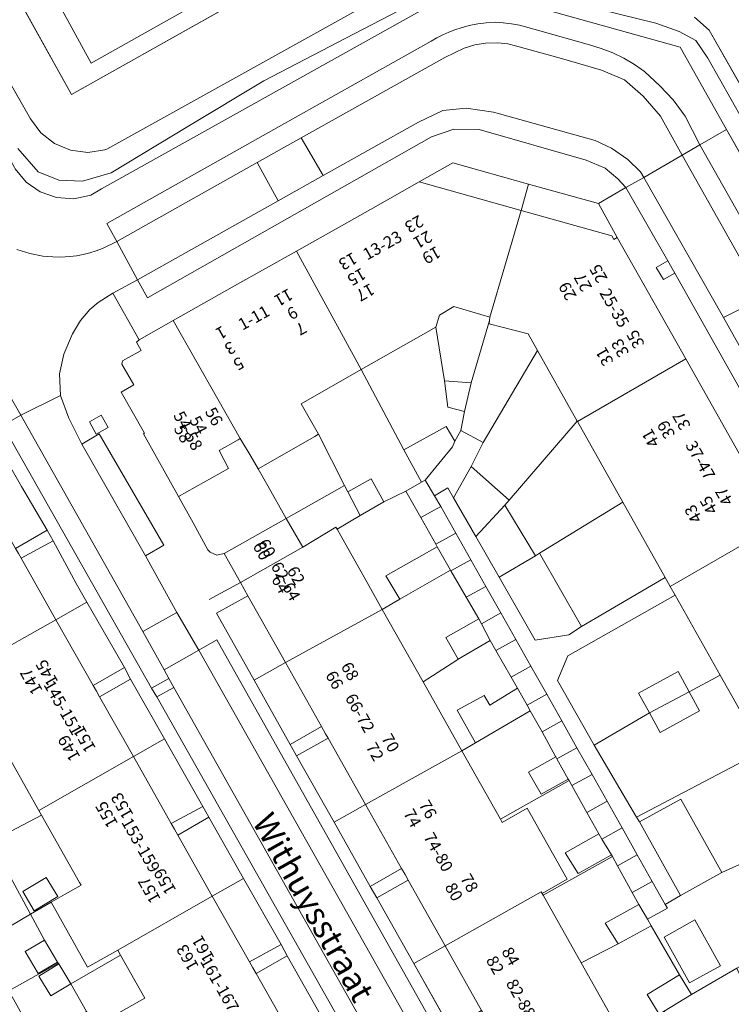
# Model space of a CAD drawing. Units: metres. Extents: x 80988 to 84261, y 451691 to 454635.
# Drawn here: x 81759 to 81819, y 452372 to 452455 of the extents above; entities that cross this region are included whole.
import ezdxf
from ezdxf.enums import TextEntityAlignment as Align

# ---------------------------------------------------------------- set-up
doc = ezdxf.new("R2010")
doc.units = ezdxf.units.M
doc.header["$MEASUREMENT"] = 0
for name, color, linetype, lineweight in [('Begroeid terreindeel_grasland overig_0', 7, 'Continuous', 0), ('Nummeraanduiding', 7, 'Continuous', 0), ('Nummeraanduidingreeks', 7, 'Continuous', 0), ('Onbegroeid terreindeel_erf_0', 7, 'Continuous', 0), ('Onbegroeid terreindeel_onverhard_0', 7, 'Continuous', 0), ('Ondersteunend waterdeel_0', 7, 'Continuous', 0), ('Openbare ruimte label_Weg', 7, 'Continuous', 0), ('Pand_0', 7, 'Continuous', 0), ('Scheiding_0', 7, 'Continuous', 0), ('Waterdeel_0', 7, 'Continuous', 0), ('Wegdeel_open verharding_0', 7, 'Continuous', 0), ('Wegdeel_open verharding_gebakken klinkers_0', 7, 'Continuous', 0), ('Wegdeel_open verharding_gebakken klinkers_verkeersdrempel_0', 7, 'Continuous', 0), ('Wegdeel_open verharding_tegels_0', 7, 'Continuous', 0)]:
    doc.layers.add(name, color=color, linetype=linetype, lineweight=lineweight)

# ---------------------------------------------------------------- blocks, each defined once
blk = doc.blocks.new('BGT_lev_stadsdelen_Laak_REALDWG_1_FMEBLOCK59')
at = {"layer": 'Wegdeel_open verharding_tegels_0'}
for points in [[(17.7655, -23.4605), (15.4135, -19.2885), (13.0605, -15.1145), (10.6815, -10.8945), (8.2885, -6.6485), (5.7985, -2.2325), (3.5195, 1.8105), (1.1225, 6.0635), (-1.1955, 10.1755), (-3.4835, 14.2345), (-5.7635, 18.2775), (-8.1095, 22.4385), (-10.4285, 26.5525), (-11.0465, 27.6495), (-12.3365, 26.9185), (-13.7305, 27.2805), (-14.9835, 29.5015), (-16.3075, 28.7545), (-19.8225, 34.9865), (-23.3275, 41.1995), (-26.1895, 46.2745), (-23.1325, 47.9915), (-24.1265, 49.7365), (-29.4115, 46.7555), (-29.2245, 46.1685), (-26.9045, 42.0285), (-24.3785, 37.5705), (-8.0155, 8.5445), (-5.5115, 4.0375), (10.5865, -24.5935), (13.2335, -29.3005), (13.5315, -29.8295), (17.0585, -36.1035), (19.5895, -40.6195), (23.5835, -47.6915), (24.5965, -49.1535), (25.2355, -49.7365), (29.4115, -47.3855), (26.1095, -46.4185), (23.6435, -42.0475), (20.0085, -35.6055), (16.4595, -29.3165), (17.7655, -28.5795), (16.5235, -26.3725), (16.9255, -24.9735), (18.2125, -24.2535)], [(-6.1975, 8.5645), (-14.3465, 22.9615), (-12.1395, 24.1865), (-4.0145, 9.8025)], [(3.2615, -8.2895), (-5.1055, 6.6115), (-2.9065, 7.8705), (5.4695, -7.0605)], [(12.4195, -24.6205), (10.4905, -21.1865), (4.3515, -10.2565), (6.5535, -8.9625), (14.6285, -23.3585)]]:
    blk.add_lwpolyline(points, close=True, dxfattribs=at)
blk = doc.blocks.new('BGT_lev_stadsdelen_Laak_REALDWG_1_FMEBLOCK195')
at = {"layer": 'Wegdeel_open verharding_tegels_0'}
blk.add_lwpolyline([(-25.372, -10.752), (-24.294, -11.1), (-23.183, -11.321), (-22.356, -11.384), (-21.698, -11.397), (-20.921, -11.367), (-20.353, -11.294), (-19.789, -11.188), (-19.233, -11.049), (-18.686, -10.876), (-18.15, -10.673), (-16.943, -10.091), (-17.805, -8.576), (-3.279, -0.411), (9.543, 6.795), (10.023, 7.065), (10.514, 7.312), (11.017, 7.535), (11.53, 7.733), (12.052, 7.907), (12.749, 8.097), (13.456, 8.242), (14.17, 8.343), (14.922, 8.382), (15.603, 8.339), (16.31, 8.257), (16.99, 8.122), (18.683, 7.663), (22.866, 6.468), (23.861, 6.179), (24.83, 5.805), (25.768, 5.353), (26.659, 4.828), (27.501, 4.224), (28.814, 3.031), (29.921, 1.839), (30.924, 0.457), (32.183, -1.955), (34.426, -0.66), (30.507, 6.267), (12.246, 11.397), (-18.233, -5.665), (-19.142, -6.174), (-20.567, -6.483), (-22.022, -6.394), (-23.399, -5.915), (-24.595, -5.082), (-25.516, -3.962)], dxfattribs=at)
blk = doc.blocks.new('BGT_lev_stadsdelen_Laak_REALDWG_1_FMEBLOCK570')
at = {"layer": 'Wegdeel_open verharding_tegels_0'}
for points in [[(-22.682, 37.786), (-24.925, 36.491), (-14.876, 18.734), (-13.195, 19.679), (-12.053, 17.569), (-13.717, 16.675), (-12.054, 13.723), (-10.533, 14.581), (-9.485, 12.751), (-11.019, 11.884), (-8.793, 7.931), (-7.374, 8.73), (-6.632, 7.417), (-8.052, 6.615), (-6.281, 3.471), (-4.851, 4.278), (-4.087, 2.942), (-5.526, 2.13), (-2.725, -2.843), (-1.273, -2.024), (-0.501, -3.333), (-1.98, -4.167), (3.07, -13.134), (4.643, -12.246), (5.702, -14.082), (4.11, -14.981), (6.608, -19.418), (8.172, -18.536), (9.223, -20.397), (7.658, -21.282), (11.442, -28.001), (9.902, -28.824), (14.997, -37.786), (24.925, -32.207), (23.331, -32.808), (21.64, -33.023), (19.946, -32.839), (18.341, -32.267), (16.912, -31.337), (15.81, -30.175), (15.739, -30.101), (14.885, -28.626)], [(12.196, -28.135), (12.901, -29.407), (11.655, -30.13), (10.95, -28.81)], [(13.197, -29.952), (13.902, -31.224), (12.656, -31.947), (11.951, -30.627)]]:
    blk.add_lwpolyline(points, close=True, dxfattribs=at)
blk = doc.blocks.new('BGT_lev_stadsdelen_Laak_REALDWG_1_FMEBLOCK581')
at = {"layer": 'Wegdeel_open verharding_tegels_0'}
for points in [[(-12.127, 22.725), (-12.738, 22.581), (-13.316, 22.827), (-13.493, 23.028), (-14.75, 25.289), (-15.988, 27.516), (-18.925, 32.799), (-18.832, 32.854), (-20.804, 36.304), (-19.752, 36.925), (-20.76, 38.663), (-20.683, 38.929), (-19.133, 39.804), (-19.522, 40.503), (-19.298, 40.724), (-21.511, 44.636), (-22.746, 43.845), (-23.442, 43.275), (-24.222, 42.326), (-24.908, 41.218), (-25.636, 39.499), (-25.995, 37.853), (-25.921, 36.018), (-25.225, 34.103), (-24.117, 31.935), (-22.651, 32.79), (-17.208, 23.402), (-18.769, 22.515), (-16.116, 17.737), (-14.259, 14.562), (-12.751, 15.427), (7.03, -19.723), (9.562, -24.128), (8.03, -24.979), (8.557, -25.929), (10.266, -28.851), (11.045, -30.262), (12.555, -29.41), (16.163, -35.76), (14.539, -36.59), (15.624, -38.556), (17.821, -37.332), (20.934, -42.958), (18.852, -44.178), (19.146, -44.636), (25.995, -40.359), (25.52, -39.49), (23.991, -40.324), (21.937, -39.778), (13.828, -25.386), (12.368, -22.794), (10.617, -23.827), (7.475, -18.254), (6.942, -17.316), (3.845, -11.83), (0.72, -6.295), (0.168, -5.326), (-2.873, 0.08), (-6.024, 5.682), (-6.573, 6.63), (-9.614, 12.055), (-12.764, 17.675), (-10.132, 19.148), (-10.767, 20.274)], [(-22.924, 32.775), (-23.49, 33.791), (-22.481, 34.354), (-21.915, 33.337)], [(12.563, -27.884), (13.156, -28.901), (12.137, -29.496), (11.544, -28.478)]]:
    blk.add_lwpolyline(points, close=True, dxfattribs=at)
blk = doc.blocks.new('BGT_lev_stadsdelen_Laak_REALDWG_1_FMEBLOCK716')
at = {"layer": 'Onbegroeid terreindeel_erf_0'}
for points in [[(0.453, 4.172), (-3.786, 1.945), (-2.733, -0.007), (-0.486, -4.173), (1.254, -3.171), (2.449, -2.483), (3.786, -1.728), (3.658, -1.502)], [(0.84, -1.071), (1.812, -2.689), (-0.164, -3.877), (-1.136, -2.259)]]:
    blk.add_lwpolyline(points, close=True, dxfattribs=at)
blk = doc.blocks.new('BGT_lev_stadsdelen_Laak_REALDWG_1_FMEBLOCK854')
at = {"layer": 'Wegdeel_open verharding_tegels_0'}
for points in [[(-0.419, 7.0565), (-2.928, 11.5655), (-19.254, 40.5115), (-21.778, 44.9995), (-23.961, 48.8375), (-24.578, 49.5235), (-29.82, 46.5665), (-28.833, 44.8235), (-25.809, 46.5385), (-21.071, 38.1375), (-17.891, 32.4985), (-15.918, 29.0005), (-17.643, 28.0275), (-15.241, 23.7685), (-16.974, 22.7905), (-14.68, 18.7145), (-12.293, 14.4725), (-9.963, 10.3325), (-7.59, 6.1155), (-5.296, 2.0385), (-2.986, -2.0665), (-0.671, -6.1805), (1.693, -10.3805), (4.003, -14.4865), (6.298, -18.5655), (8.634, -22.7165), (10.91, -26.7605), (12.65, -25.7745), (15.061, -30.0285), (16.801, -29.0425), (18.398, -31.8605), (22.001, -38.2185), (26.478, -46.1205), (25.52, -49.5235), (29.82, -47.1025), (29.787, -46.8885), (29.138, -45.2775), (28.863, -44.8125), (24.81, -37.6625), (22.272, -33.1975)], [(-6.087, 8.7855), (-13.861, 22.6195), (-11.676, 23.8395), (-3.907, 9.9945)], [(3.096, -7.5395), (-5.001, 6.8575), (-2.802, 8.0565), (5.276, -6.3215)], [(11.996, -23.3395), (4.193, -9.4715), (6.384, -8.2845), (9.91, -14.5345), (14.199, -22.1375)]]:
    blk.add_lwpolyline(points, close=True, dxfattribs=at)
blk = doc.blocks.new('BGT_lev_stadsdelen_Laak_REALDWG_1_FMEBLOCK874')
at = {"layer": 'Onbegroeid terreindeel_erf_0'}
for points in [[(5.248, 2.313), (6.007, 2.74), (4.057, 6.203), (-0.662, 4.068), (-4.137, 2.136), (-5.424, 1.398), (-5.24, 1.072), (-6.901, 0.154), (-6.602, -0.407), (-4.225, -4.544), (-3.21, -6.203), (0.612, -3.981), (2.494, -2.937), (6.9, -0.628), (6.767, -0.384)], [(-0.774, -3.774), (-3.367, -5.222), (-5.52, -1.364), (-2.927, 0.084)]]:
    blk.add_lwpolyline(points, close=True, dxfattribs=at)
blk = doc.blocks.new('BGT_lev_stadsdelen_Laak_REALDWG_1_FMEBLOCK962')
at = {"layer": 'Onbegroeid terreindeel_erf_0'}
for points in [[(0.331, 4.088), (-1.752, 2.86), (-3.689, 1.813), (-1.855, -1.667), (-0.549, -4.087), (3.69, -1.86), (3.466, -1.463)], [(-2.307, -0.449), (-3.439, 1.42), (-1.588, 2.54), (-0.456, 0.672)]]:
    blk.add_lwpolyline(points, close=True, dxfattribs=at)

msp = doc.modelspace()

# ---------------------------------------------------------------- linework, layer by layer
at = {"layer": 'Begroeid terreindeel_grasland overig_0'}
for points in [[(81758.287, 452442.565), (81759.208, 452441.445), (81760.404, 452440.612), (81761.781, 452440.133), (81763.236, 452440.044), (81764.661, 452440.353), (81765.57, 452440.862), (81796.049, 452457.924), (81814.31, 452452.794), (81818.229, 452445.867), (81855.796, 452379.455)], [(81794.367, 452457.849), (81786.844, 452453.937), (81779.245, 452449.985), (81772.839, 452446.116), (81766.369, 452442.208), (81763.95, 452441.517), (81761.962, 452441.604), (81760.234, 452442.295), (81758.506, 452444.282)], [(81821.572, 452443.176), (81816.661, 452451.887), (81815.624, 452453.356), (81814.241, 452454.133), (81812.254, 452454.825), (81804.602, 452456.716)]]:
    msp.add_lwpolyline(points, dxfattribs=at)
at = {"layer": 'Onbegroeid terreindeel_erf_0'}
for points in [[(81792.336, 452441.451), (81800.915, 452439.046), (81801.538, 452441.278), (81795.173, 452443.054)], [(81801.538, 452441.278), (81800.915, 452439.046), (81808.564, 452436.902), (81808.734, 452436.612), (81809.022, 452436.773), (81807.428, 452439.634)], [(81798.258, 452429.792), (81798.283, 452430.055), (81795.254, 452430.961), (81794.036, 452430.239), (81793.743, 452429.225), (81794.461, 452424.691), (81796.719, 452424.529)], [(81802.296, 452427.242), (81802.151, 452427.499), (81801.501, 452428.654), (81798.231, 452429.497), (81798.258, 452429.792), (81796.719, 452424.529), (81796.138, 452422.127), (81795.843, 452420.522), (81797.712, 452419.495)], [(81794.461, 452424.691), (81793.743, 452429.225), (81787.45, 452425.643), (81791.027, 452418.879), (81794.598, 452420.853), (81795.329, 452419.609), (81795.843, 452420.522), (81796.138, 452422.127), (81794.744, 452422.473)], [(81805.647, 452421.29), (81802.296, 452427.242), (81797.712, 452419.495), (81796.712, 452417.479), (81799.907, 452414.658)], [(81787.45, 452425.643), (81782.385, 452422.759), (81783.83, 452420.203), (81786.048, 452415.874), (81786.303, 452415.354), (81788.276, 452416.433), (81789.354, 452414.503), (81791.212, 452415.404), (81792.519, 452416.159), (81791.027, 452418.879)], [(81805.659, 452421.269), (81805.647, 452421.29), (81799.907, 452414.658), (81799.543, 452414.219), (81802.118, 452409.971), (81802.471, 452410.177), (81809.48, 452414.48)], [(81779.575, 452415.846), (81778.752, 452417.283), (81778.134, 452418.361), (81777.248, 452419.834), (81777.075, 452419.737), (81775.474, 452418.833), (81776.259, 452417.315), (81772.038, 452414.959), (81773.276, 452412.732), (81774.533, 452410.471), (81774.71, 452410.27), (81775.288, 452410.024), (81775.899, 452410.168), (81781.133, 452413.11)], [(81783.83, 452420.203), (81783.525, 452420.013), (81778.752, 452417.283), (81779.575, 452415.846), (81781.133, 452413.11), (81786.048, 452415.874)], [(81757.932, 452417.366), (81755.315, 452415.899), (81758.327, 452410.576), (81760.968, 452412.116), (81758.816, 452415.808)], [(81793.85, 452410.708), (81793.72, 452410.94), (81792.458, 452413.186), (81791.212, 452415.404), (81789.354, 452414.503), (81787.365, 452413.343), (81785.409, 452412.202), (81788.08, 452407.458), (81789.22, 452405.434), (81790.686, 452406.299), (81789.512, 452408.265)], [(81809.48, 452414.48), (81802.471, 452410.177), (81805.996, 452403.994), (81813.058, 452408.124)], [(81758.789, 452409.759), (81761.722, 452404.578), (81764.325, 452406.053), (81763.438, 452407.619), (81761.498, 452411.219)], [(81797.347, 452404.649), (81796.292, 452406.475), (81795.003, 452408.706), (81794.969, 452408.764), (81791.426, 452406.735), (81790.686, 452406.299), (81789.22, 452405.434), (81792.651, 452399.34), (81795.494, 452401.183), (81795.608, 452401.25), (81794.566, 452403.083)], [(81777.894, 452406.591), (81775.262, 452405.118), (81778.412, 452399.498), (81781.058, 452400.98)], [(81813.898, 452406.634), (81804.847, 452401.545), (81803.982, 452399.455), (81807.062, 452394.011), (81811.722, 452396.731), (81810.815, 452398.393), (81814.136, 452400.21), (81815.061, 452398.517), (81817.678, 452399.92)], [(81764.325, 452406.053), (81761.722, 452404.578), (81764.863, 452399.028), (81767.496, 452400.559), (81765.268, 452404.39)], [(81800.603, 452398.803), (81800.073, 452399.735), (81798.799, 452401.975), (81798.314, 452402.828), (81795.608, 452401.25), (81795.494, 452401.183), (81792.651, 452399.34), (81795.914, 452393.544), (81797.058, 452394.212), (81795.519, 452396.958), (81797.804, 452398.199), (81798.283, 452397.39)], [(81781.058, 452400.98), (81778.412, 452399.498), (81781.453, 452394.073), (81784.099, 452395.586)], [(81817.678, 452399.92), (81815.061, 452398.517), (81815.95, 452396.889), (81812.628, 452395.072), (81811.722, 452396.731), (81807.062, 452394.011), (81810.647, 452387.955), (81820.266, 452393.004), (81821.248, 452393.58)], [(81765.394, 452398.088), (81768.244, 452393.053), (81770.861, 452394.547), (81767.996, 452399.567)], [(81803.841, 452393.03), (81803.823, 452393.064), (81802.676, 452395.124), (81801.679, 452396.914), (81797.058, 452394.212), (81795.914, 452393.544), (81799.167, 452387.763), (81800.216, 452388.368), (81804.953, 452391.035), (81804.887, 452391.154), (81802.596, 452389.878), (81801.541, 452391.75)], [(81770.861, 452394.547), (81768.244, 452393.053), (81771.435, 452387.414), (81774.111, 452388.852)], [(81784.655, 452394.599), (81782.002, 452393.125), (81785.153, 452387.523), (81787.804, 452389.014)], [(81820.266, 452393.004), (81810.647, 452387.955), (81810.891, 452387.542), (81814.366, 452389.474), (81817.816, 452383.271), (81822.535, 452385.406), (81824.048, 452386.258)], [(81807.459, 452386.535), (81806.451, 452388.345), (81805.193, 452390.605), (81804.953, 452391.035), (81800.216, 452388.368), (81799.167, 452387.763), (81799.314, 452387.502), (81801.413, 452388.695), (81804.799, 452382.725), (81802.682, 452381.521), (81802.767, 452381.371), (81808.606, 452384.633), (81808.529, 452384.774), (81805.727, 452383.193), (81804.614, 452384.952)], [(81787.804, 452389.014), (81785.153, 452387.523), (81788.194, 452382.117), (81790.849, 452383.613)], [(81771.992, 452386.43), (81774.896, 452381.299), (81777.519, 452382.791), (81774.594, 452387.932)], [(81757.328, 452383.939), (81753.03, 452381.628), (81755.256, 452377.696), (81755.405, 452377.433), (81757.927, 452378.796), (81759.575, 452379.773)], [(81810.826, 452380.579), (81810.272, 452381.591), (81809.03, 452383.86), (81808.606, 452384.633), (81802.767, 452381.371), (81805.973, 452375.675), (81809.093, 452377.279), (81808.002, 452379.018)], [(81777.519, 452382.791), (81774.896, 452381.299), (81778.037, 452375.748), (81780.691, 452377.214)], [(81791.4, 452382.636), (81788.746, 452381.148), (81791.871, 452375.613), (81794.517, 452377.107)], [(81761.315, 452380.775), (81759.575, 452379.773), (81760.75, 452377.594), (81761.846, 452375.734), (81761.916, 452375.653), (81761.974, 452375.586), (81762.982, 452373.912), (81767.171, 452376.33), (81766.932, 452376.754), (81764.378, 452375.32)], [(81759.132, 452376.642), (81760.75, 452377.594), (81759.575, 452379.773), (81757.927, 452378.796), (81755.405, 452377.433), (81757.526, 452373.685), (81757.74, 452373.308), (81761.916, 452375.653), (81761.846, 452375.734), (81760.228, 452374.782)], [(81814.253, 452374.659), (81811.876, 452378.796), (81809.093, 452377.279), (81805.973, 452375.675), (81809.373, 452369.636), (81809.949, 452369.96), (81812.545, 452371.356), (81811.53, 452373.015)], [(81794.517, 452377.107), (81791.871, 452375.613), (81794.968, 452370.127), (81797.586, 452371.664)], [(81762.982, 452373.912), (81761.288, 452372.892), (81760.28, 452374.565), (81761.974, 452375.586), (81761.916, 452375.653), (81757.74, 452373.308), (81760.066, 452369.201), (81764.291, 452371.588)], [(81767.171, 452376.33), (81762.982, 452373.912), (81764.291, 452371.588), (81765.033, 452370.339), (81769.219, 452372.703)], [(81778.584, 452374.781), (81781.506, 452369.618), (81784.133, 452371.098), (81781.217, 452376.271)], [(81819.26, 452374.83), (81819.09, 452375.222), (81815.268, 452373), (81812.956, 452371.604), (81816.03, 452366.188), (81817.523, 452367.136), (81819.197, 452364.502), (81817.62, 452363.501), (81818.394, 452362.265), (81824.351, 452365.629), (81824.111, 452366.036), (81823.318, 452367.664)]]:
    msp.add_lwpolyline(points, close=True, dxfattribs=at)
at = {"layer": 'Onbegroeid terreindeel_onverhard_0'}
for points in [[(81813.291, 452434.81), (81812.3, 452434.252), (81812.898, 452433.232), (81813.872, 452433.78)], [(81765.545, 452421.797), (81764.536, 452421.234), (81765.102, 452420.218), (81766.111, 452420.78)]]:
    msp.add_lwpolyline(points, close=True, dxfattribs=at)
at = {"layer": 'Ondersteunend waterdeel_0'}
for points in [[(81828.71, 452568.737), (81728.28, 452511.391), (81763.031, 452448.813), (81793.592, 452466.013), (81794.937, 452467.706), (81793.82, 452467.659), (81790.342, 452465.905), (81764.683, 452451.464), (81759.156, 452461.59), (81758.659, 452461.367), (81752.622, 452471.917), (81753.129, 452472.181), (81736.539, 452501.591), (81731.099, 452511.236), (81731.953, 452511.717), (81756.699, 452525.706)], [(81794.322, 452459.954), (81765.996, 452444.218), (81765.843, 452444.17), (81764.396, 452443.946), (81762.942, 452444.12), (81761.589, 452444.679), (81760.437, 452445.582), (81759.57, 452446.762), (81741.638, 452478.222)], [(81758.506, 452444.282), (81760.234, 452442.295), (81761.962, 452441.604), (81763.95, 452441.517), (81766.369, 452442.208), (81772.839, 452446.116), (81779.245, 452449.985), (81786.844, 452453.937), (81794.367, 452457.849)], [(81804.602, 452456.716), (81812.254, 452454.825), (81814.241, 452454.133), (81815.624, 452453.356), (81816.661, 452451.887), (81821.572, 452443.176)], [(81827.621, 452435.121), (81816.773, 452454.239), (81815.537, 452455.334)]]:
    msp.add_lwpolyline(points, dxfattribs=at)
at = {"layer": 'Pand_0'}
for points in [[(81798.283, 452430.055), (81800.915, 452439.046), (81792.336, 452441.451), (81788.225, 452439.138), (81782, 452435.635), (81787.45, 452425.643), (81793.743, 452429.225), (81794.036, 452430.239), (81795.254, 452430.961)], [(81805.659, 452421.269), (81814.793, 452426.546), (81811.282, 452432.768), (81809.022, 452436.773), (81808.734, 452436.612), (81808.564, 452436.902), (81800.915, 452439.046), (81798.283, 452430.055), (81798.258, 452429.792), (81798.231, 452429.497), (81801.501, 452428.654), (81802.151, 452427.499), (81802.296, 452427.242), (81805.647, 452421.29)], [(81787.45, 452425.643), (81782, 452435.635), (81776.767, 452432.691), (81771.605, 452429.786), (81777.248, 452419.834), (81778.134, 452418.361), (81778.752, 452417.283), (81783.525, 452420.013), (81783.83, 452420.203), (81782.385, 452422.759)], [(81777.248, 452419.834), (81771.605, 452429.786), (81768.728, 452428.167), (81768.504, 452427.946), (81768.893, 452427.247), (81767.343, 452426.372), (81767.266, 452426.106), (81768.274, 452424.368), (81767.222, 452423.747), (81769.194, 452420.297), (81769.101, 452420.242), (81772.038, 452414.959), (81776.259, 452417.315), (81775.474, 452418.833), (81777.075, 452419.737)], [(81813.473, 452407.388), (81822.635, 452412.65), (81818.666, 452419.683), (81814.793, 452426.546), (81805.659, 452421.269), (81809.48, 452414.48), (81813.058, 452408.124)], [(81796.138, 452422.127), (81796.719, 452424.529), (81794.461, 452424.691), (81794.744, 452422.473)], [(81792.824, 452416.332), (81795.139, 452419.131), (81795.329, 452419.609), (81794.598, 452420.853), (81791.027, 452418.879), (81792.519, 452416.159)], [(81793.628, 452415.015), (81794.747, 452415.699), (81795.232, 452414.849), (81796.712, 452417.479), (81797.712, 452419.495), (81795.843, 452420.522), (81795.329, 452419.609), (81795.139, 452419.131), (81792.824, 452416.332)], [(81795.232, 452414.849), (81797.106, 452411.574), (81799.543, 452414.219), (81799.907, 452414.658), (81796.712, 452417.479)], [(81786.303, 452415.354), (81787.365, 452413.343), (81789.354, 452414.503), (81788.276, 452416.433)], [(81793.628, 452415.015), (81792.824, 452416.332), (81792.519, 452416.159), (81791.212, 452415.404), (81792.458, 452413.186), (81794.137, 452414.114)], [(81761.722, 452404.578), (81758.789, 452409.759), (81758.558, 452410.168), (81758.327, 452410.576), (81755.315, 452415.899), (81747.775, 452411.846), (81747.28, 452411.555), (81747.392, 452411.357), (81749.666, 452407.33), (81745.653, 452405.08), (81745.791, 452404.844), (81746.697, 452403.295), (81748.029, 452401.015), (81751.766, 452403.611), (81753.754, 452400.09)], [(81781.133, 452413.11), (81782.521, 452410.689), (81785.313, 452412.373), (81785.409, 452412.202), (81787.365, 452413.343), (81786.303, 452415.354), (81786.048, 452415.874)], [(81794.137, 452414.114), (81792.458, 452413.186), (81793.72, 452410.94), (81795.405, 452411.872)], [(81797.106, 452411.574), (81799.053, 452408.17), (81802.118, 452409.971), (81799.543, 452414.219)], [(81777.259, 452407.717), (81782.521, 452410.689), (81781.133, 452413.11), (81775.899, 452410.168)], [(81781.058, 452400.98), (81789.22, 452405.434), (81788.08, 452407.458), (81785.409, 452412.202), (81785.313, 452412.373), (81782.521, 452410.689), (81777.259, 452407.717), (81777.894, 452406.591)], [(81821.248, 452393.58), (81821.286, 452393.512), (81830.491, 452398.729), (81826.885, 452405.118), (81822.635, 452412.65), (81813.473, 452407.388), (81813.898, 452406.634), (81817.678, 452399.92)], [(81795.405, 452411.872), (81793.72, 452410.94), (81793.85, 452410.708), (81794.969, 452408.764), (81795.003, 452408.706), (81796.672, 452409.629)], [(81793.85, 452410.708), (81789.512, 452408.265), (81790.686, 452406.299), (81791.426, 452406.735), (81794.969, 452408.764)], [(81799.053, 452408.17), (81802.093, 452402.856), (81804.942, 452403.292), (81805.996, 452403.994), (81802.471, 452410.177), (81802.118, 452409.971)], [(81796.672, 452409.629), (81795.003, 452408.706), (81796.292, 452406.475), (81797.94, 452407.387)], [(81797.94, 452407.387), (81796.292, 452406.475), (81797.347, 452404.649), (81797.566, 452404.236), (81799.207, 452405.144)], [(81787.804, 452389.014), (81795.914, 452393.544), (81792.651, 452399.34), (81789.22, 452405.434), (81781.058, 452400.98), (81784.099, 452395.586), (81784.444, 452394.973), (81784.655, 452394.599)], [(81799.207, 452405.144), (81797.566, 452404.236), (81798.314, 452402.828), (81798.799, 452401.975), (81800.475, 452402.901)], [(81768.244, 452393.053), (81765.394, 452398.088), (81765.129, 452398.558), (81764.863, 452399.028), (81761.722, 452404.578), (81753.754, 452400.09), (81753.924, 452399.788), (81757.155, 452394.066), (81760.29, 452388.515)], [(81797.566, 452404.236), (81797.347, 452404.649), (81794.566, 452403.083), (81795.608, 452401.25), (81798.314, 452402.828)], [(81800.475, 452402.901), (81798.799, 452401.975), (81800.073, 452399.735), (81801.742, 452400.659)], [(81801.742, 452400.659), (81800.073, 452399.735), (81800.603, 452398.803), (81801.413, 452397.381), (81803.082, 452398.304)], [(81811.722, 452396.731), (81815.061, 452398.517), (81814.136, 452400.21), (81810.815, 452398.393)], [(81801.413, 452397.381), (81800.603, 452398.803), (81798.283, 452397.39), (81797.804, 452398.199), (81795.519, 452396.958), (81797.058, 452394.212), (81801.679, 452396.914)], [(81803.082, 452398.304), (81801.413, 452397.381), (81801.679, 452396.914), (81802.676, 452395.124), (81804.351, 452396.05)], [(81811.722, 452396.731), (81812.628, 452395.072), (81815.95, 452396.889), (81815.061, 452398.517)], [(81804.351, 452396.05), (81802.676, 452395.124), (81803.823, 452393.064), (81803.841, 452393.03), (81803.934, 452392.864), (81805.621, 452393.796)], [(81794.517, 452377.107), (81802.612, 452381.646), (81802.682, 452381.521), (81804.799, 452382.725), (81801.413, 452388.695), (81799.314, 452387.502), (81799.167, 452387.763), (81795.914, 452393.544), (81787.804, 452389.014), (81790.849, 452383.613), (81791.132, 452383.111), (81791.4, 452382.636)], [(81805.621, 452393.796), (81803.934, 452392.864), (81804.887, 452391.154), (81804.953, 452391.035), (81805.193, 452390.605), (81806.89, 452391.543)], [(81771.992, 452386.43), (81771.713, 452386.922), (81771.435, 452387.414), (81768.244, 452393.053), (81760.29, 452388.515), (81760.514, 452388.118), (81763.719, 452382.444), (81763.847, 452382.218), (81762.51, 452381.463), (81761.315, 452380.775), (81764.378, 452375.32), (81766.932, 452376.754), (81774.896, 452381.299)], [(81803.934, 452392.864), (81803.841, 452393.03), (81801.541, 452391.75), (81802.596, 452389.878), (81804.887, 452391.154)], [(81806.89, 452391.543), (81805.193, 452390.605), (81806.451, 452388.345), (81808.16, 452389.289)], [(81808.16, 452389.289), (81806.451, 452388.345), (81807.459, 452386.535), (81807.727, 452386.095), (81809.429, 452387.036)], [(81814.366, 452389.474), (81810.891, 452387.542), (81814.341, 452381.339), (81817.816, 452383.271)], [(81807.727, 452386.095), (81807.459, 452386.535), (81804.614, 452384.952), (81805.727, 452383.193), (81808.529, 452384.774)], [(81809.429, 452387.036), (81807.727, 452386.095), (81808.529, 452384.774), (81808.606, 452384.633), (81809.03, 452383.86), (81810.699, 452384.782)], [(81810.699, 452384.782), (81809.03, 452383.86), (81810.272, 452381.591), (81811.968, 452382.529)], [(81760.901, 452382.875), (81758.925, 452381.687), (81759.897, 452380.069), (81761.873, 452381.257)], [(81811.968, 452382.529), (81810.272, 452381.591), (81810.826, 452380.579), (81811.577, 452379.357), (81813.238, 452380.275), (81813.054, 452380.601)], [(81800.394, 452364.649), (81807.065, 452368.354), (81809.373, 452369.636), (81805.973, 452375.675), (81802.767, 452381.371), (81802.682, 452381.521), (81802.612, 452381.646), (81794.517, 452377.107), (81797.586, 452371.664), (81797.901, 452371.105), (81798.137, 452370.687), (81801.255, 452365.157)], [(81773.504, 452365.117), (81781.506, 452369.618), (81778.584, 452374.781), (81778.31, 452375.265), (81778.037, 452375.748), (81774.896, 452381.299), (81766.932, 452376.754), (81767.171, 452376.33), (81769.219, 452372.703), (81765.033, 452370.339), (81765.558, 452369.409), (81766.239, 452368.115), (81769.659, 452370.146), (81770.67, 452368.32), (81771.414, 452368.818)], [(81810.826, 452380.579), (81808.002, 452379.018), (81809.093, 452377.279), (81811.876, 452378.796), (81811.577, 452379.357)], [(81815.551, 452379.287), (81812.958, 452377.839), (81815.111, 452373.981), (81817.704, 452375.429)], [(81760.75, 452377.594), (81759.132, 452376.642), (81760.228, 452374.782), (81761.846, 452375.734)], [(81761.974, 452375.586), (81760.28, 452374.565), (81761.288, 452372.892), (81762.982, 452373.912)], [(81814.253, 452374.659), (81811.53, 452373.015), (81812.545, 452371.356), (81812.956, 452371.604), (81815.268, 452373)]]:
    msp.add_lwpolyline(points, close=True, dxfattribs=at)
at = {"layer": 'Scheiding_0'}
for p, q in [((81728.28, 452511.391), (81763.031, 452448.813)), ((81759.57, 452446.762), (81741.638, 452478.222)), ((81763.031, 452448.813), (81793.592, 452466.013)), ((81815.537, 452455.334), (81816.773, 452454.239)), ((81816.773, 452454.239), (81827.621, 452435.121)), ((81760.437, 452445.582), (81759.57, 452446.762)), ((81761.589, 452444.679), (81760.437, 452445.582)), ((81818.229, 452445.867), (81855.796, 452379.455)), ((81762.942, 452444.12), (81761.589, 452444.679)), ((81764.396, 452443.946), (81762.942, 452444.12)), ((81765.843, 452444.17), (81764.396, 452443.946)), ((81792.336, 452441.451), (81795.173, 452443.054)), ((81795.173, 452443.054), (81801.538, 452441.278)), ((81801.538, 452441.278), (81807.428, 452439.634)), ((81807.428, 452439.634), (81809.022, 452436.773)), ((81805.996, 452403.994), (81813.058, 452408.124)), ((81774.626, 452406.275), (81777.259, 452407.717)), ((81804.847, 452401.545), (81813.898, 452406.634)), ((81803.982, 452399.455), (81804.847, 452401.545)), ((81807.062, 452394.011), (81803.982, 452399.455)), ((81810.647, 452387.955), (81807.062, 452394.011)), ((81810.891, 452387.542), (81810.647, 452387.955)), ((81791.4, 452382.636), (81788.746, 452381.148)), ((81788.746, 452381.148), (81791.871, 452375.613)), ((81791.871, 452375.613), (81794.968, 452370.127))]:
    msp.add_line(p, q, dxfattribs=at)
for points in [[(81765.996, 452444.218), (81794.322, 452459.954), (81795.519, 452460.44), (81796.806, 452460.539), (81797.498, 452460.426), (81805.021, 452458.479)], [(81761.781, 452440.133), (81763.236, 452440.044), (81764.661, 452440.353), (81765.57, 452440.862), (81796.049, 452457.924), (81814.31, 452452.794), (81818.229, 452445.867)], [(81752.224, 452453.313), (81758.221, 452442.681), (81758.287, 452442.565), (81759.208, 452441.445), (81760.404, 452440.612), (81761.781, 452440.133)], [(81758.327, 452410.576), (81760.968, 452412.116), (81758.816, 452415.808), (81757.932, 452417.366)], [(81772.038, 452414.959), (81773.276, 452412.732), (81774.533, 452410.471), (81774.71, 452410.27), (81775.288, 452410.024), (81775.899, 452410.168)], [(81758.789, 452409.759), (81761.498, 452411.219), (81763.438, 452407.619), (81764.325, 452406.053)], [(81777.894, 452406.591), (81775.262, 452405.118), (81778.412, 452399.498)], [(81764.325, 452406.053), (81765.268, 452404.39), (81767.496, 452400.559), (81764.863, 452399.028)], [(81765.394, 452398.088), (81767.996, 452399.567), (81770.861, 452394.547)], [(81778.412, 452399.498), (81781.453, 452394.073), (81784.099, 452395.586)], [(81770.861, 452394.547), (81774.111, 452388.852), (81771.435, 452387.414)], [(81784.655, 452394.599), (81782.002, 452393.125), (81785.153, 452387.523)], [(81771.992, 452386.43), (81774.594, 452387.932), (81777.519, 452382.791)], [(81785.153, 452387.523), (81788.194, 452382.117), (81790.849, 452383.613)], [(81777.519, 452382.791), (81780.691, 452377.214), (81778.037, 452375.748)], [(81778.584, 452374.781), (81781.217, 452376.271), (81784.133, 452371.098)]]:
    msp.add_lwpolyline(points, dxfattribs=at)
at = {"layer": 'Waterdeel_0'}
for points in [[(81793.592, 452466.013), (81763.031, 452448.813), (81728.28, 452511.391)], [(81741.638, 452478.222), (81759.57, 452446.762), (81760.437, 452445.582), (81761.589, 452444.679), (81762.942, 452444.12), (81764.396, 452443.946), (81765.843, 452444.17), (81765.996, 452444.218), (81794.322, 452459.954)], [(81815.537, 452455.334), (81816.773, 452454.239), (81827.621, 452435.121), (81832.556, 452426.424), (81837.496, 452417.717), (81858.328, 452381.003), (81859.26, 452379.861), (81860.464, 452379.01), (81861.852, 452378.512), (81863.322, 452378.404), (81864.772, 452378.695), (81873.101, 452383.569), (81874.653, 452384.428), (81873.29, 452386.78), (81872.184, 452388.606), (81866.581, 452385.509), (81865.312, 452385.02), (81863.947, 452384.915), (81862.61, 452385.206), (81861.412, 452385.87), (81860.457, 452386.85), (81845.901, 452412.449), (81820.057, 452457.901)]]:
    msp.add_lwpolyline(points, dxfattribs=at)
at = {"layer": 'Wegdeel_open verharding_0'}
msp.add_lwpolyline([(81759.156, 452461.59), (81764.683, 452451.464), (81790.342, 452465.905)], dxfattribs=at)
for points in [[(81751.507, 452434.467), (81750.117, 452433.666), (81757.249, 452420.934), (81758.774, 452421.817)], [(81758.774, 452421.817), (81757.249, 452420.934), (81769.779, 452398.824), (81771.23, 452399.629), (81770.834, 452400.359), (81769.047, 452403.574)], [(81765.375, 452420.233), (81763.909, 452419.378), (81769.257, 452409.958), (81770.818, 452410.845)], [(81813.898, 452406.634), (81813.473, 452407.388), (81813.058, 452408.124), (81805.996, 452403.994), (81804.942, 452403.292), (81802.093, 452402.856), (81799.053, 452408.17), (81797.106, 452411.574), (81795.232, 452414.849), (81794.747, 452415.699), (81793.628, 452415.015), (81794.137, 452414.114), (81795.405, 452411.872), (81796.672, 452409.629), (81797.94, 452407.387), (81799.207, 452405.144), (81800.475, 452402.901), (81801.742, 452400.659), (81803.082, 452398.304), (81804.351, 452396.05), (81805.621, 452393.796), (81806.89, 452391.543), (81808.16, 452389.289), (81809.429, 452387.036), (81810.699, 452384.782), (81811.968, 452382.529), (81813.054, 452380.601), (81814.341, 452381.339), (81810.891, 452387.542), (81810.647, 452387.955), (81807.062, 452394.011), (81803.982, 452399.455), (81804.847, 452401.545)], [(81775.275, 452402.87), (81773.767, 452402.005), (81793.603, 452366.873), (81795.056, 452367.72)], [(81771.646, 452398.861), (81770.212, 452398.086), (81801.277, 452343.118), (81802.754, 452344.014), (81795.372, 452356.89), (81793.64, 452359.848)]]:
    msp.add_lwpolyline(points, close=True, dxfattribs=at)
at = {"layer": 'Wegdeel_open verharding_gebakken klinkers_0'}
for points in [[(81794.479, 452451.942), (81796.125, 452452.736), (81797.024, 452453.016), (81797.922, 452453.138), (81798.966, 452453.181), (81799.792, 452453.097), (81800.44, 452452.926), (81804.321, 452451.841), (81807.696, 452450.876), (81809.632, 452450.043), (81811.193, 452448.693), (81812.649, 452447.005), (81814.496, 452443.712), (81815.986, 452444.572), (81814.727, 452446.984), (81813.724, 452448.366), (81812.617, 452449.558), (81811.304, 452450.751), (81810.462, 452451.355), (81809.571, 452451.88), (81808.633, 452452.332), (81807.664, 452452.706), (81806.669, 452452.995), (81802.486, 452454.19), (81800.793, 452454.649), (81800.113, 452454.784), (81799.406, 452454.866), (81798.725, 452454.909), (81797.973, 452454.87), (81797.259, 452454.769), (81796.552, 452454.624), (81795.855, 452454.434), (81795.333, 452454.26), (81794.82, 452454.062), (81794.317, 452453.839), (81793.826, 452453.592), (81793.346, 452453.322), (81780.524, 452446.116), (81765.998, 452437.951), (81766.86, 452436.436), (81778.672, 452443.091), (81782.38, 452445.18)], [(81811.193, 452448.693), (81809.632, 452450.043), (81807.696, 452450.876), (81804.321, 452451.841), (81800.44, 452452.926), (81799.792, 452453.097), (81798.966, 452453.181), (81797.922, 452453.138), (81797.024, 452453.016), (81796.125, 452452.736), (81794.479, 452451.942), (81782.38, 452445.18), (81784.231, 452441.993), (81792.263, 452446.499), (81794.331, 452447.469), (81796.293, 452447.68), (81798.593, 452447.332), (81807.142, 452444.937), (81808.535, 452444.304), (81809.906, 452443.355), (81810.961, 452442.3), (81811.254, 452441.842), (81814.496, 452443.712), (81812.649, 452447.005)], [(81792.263, 452446.499), (81784.231, 452441.993), (81780.439, 452439.863), (81768.591, 452433.196), (81769.43, 452431.702), (81793.361, 452445.264), (81795.259, 452445.887), (81797.369, 452445.866), (81806.409, 452443.302), (81807.991, 452442.606), (81809.062, 452441.72), (81809.751, 452440.974), (81811.254, 452441.842), (81810.961, 452442.3), (81809.906, 452443.355), (81808.535, 452444.304), (81807.142, 452444.937), (81798.593, 452447.332), (81796.293, 452447.68), (81794.331, 452447.469)], [(81815.986, 452444.572), (81814.496, 452443.712), (81821.244, 452431.698), (81823.06, 452428.397), (81845.286, 452389.025), (81847.298, 452385.561), (81850.813, 452379.257), (81852.353, 452380.08), (81848.569, 452386.799), (81847.519, 452388.663), (81845.021, 452393.1), (81843.981, 452394.947), (81838.931, 452403.914), (81838.186, 452405.238), (81835.385, 452410.211), (81834.63, 452411.552), (81832.859, 452414.696), (81832.118, 452416.012), (81829.892, 452419.965), (81828.857, 452421.804), (81827.194, 452424.756), (81826.035, 452426.815)], [(81814.496, 452443.712), (81811.254, 452441.842), (81817.954, 452430.022), (81821.244, 452431.698)], [(81780.439, 452439.863), (81778.672, 452443.091), (81766.86, 452436.436), (81768.591, 452433.196)], [(81811.254, 452441.842), (81809.751, 452440.974), (81813.291, 452434.81), (81813.872, 452433.78), (81820.565, 452421.897), (81821.303, 452420.589), (81828.589, 452407.664), (81829.319, 452406.369), (81829.77, 452405.569), (81832.81, 452400.176), (81836.172, 452394.213), (81836.764, 452393.162), (81840.672, 452386.249), (81842.111, 452387.084), (81819.832, 452426.709), (81817.954, 452430.022)], [(81763.909, 452419.378), (81762.801, 452421.546), (81762.105, 452423.461), (81758.774, 452421.817), (81769.047, 452403.574), (81771.91, 452405.18), (81769.257, 452409.958)], [(81773.767, 452402.005), (81770.834, 452400.359), (81771.23, 452399.629), (81771.646, 452398.861), (81793.64, 452359.848), (81796.583, 452361.514), (81796.056, 452362.464), (81793.603, 452366.873)], [(81771.23, 452399.629), (81769.779, 452398.824), (81770.212, 452398.086), (81771.646, 452398.861)]]:
    msp.add_lwpolyline(points, close=True, dxfattribs=at)
msp.add_lwpolyline([(81751.507, 452434.467), (81758.774, 452421.817), (81762.105, 452423.461), (81762.031, 452425.296), (81762.39, 452426.942), (81763.118, 452428.661), (81763.804, 452429.769), (81764.584, 452430.718), (81765.28, 452431.288), (81766.515, 452432.079), (81768.591, 452433.196), (81766.86, 452436.436), (81765.653, 452435.854), (81765.117, 452435.651), (81764.57, 452435.478), (81764.014, 452435.339), (81763.45, 452435.233), (81762.882, 452435.16), (81762.105, 452435.13), (81761.447, 452435.143), (81760.62, 452435.206), (81759.509, 452435.427), (81758.431, 452435.775)], dxfattribs=at)
at = {"layer": 'Wegdeel_open verharding_gebakken klinkers_verkeersdrempel_0'}
for points in [[(81782.38, 452445.18), (81778.672, 452443.091), (81780.439, 452439.863), (81784.231, 452441.993)], [(81821.244, 452431.698), (81817.954, 452430.022), (81819.832, 452426.709), (81823.06, 452428.397)], [(81773.767, 452402.005), (81771.91, 452405.18), (81769.047, 452403.574), (81770.834, 452400.359)]]:
    msp.add_lwpolyline(points, close=True, dxfattribs=at)
at = {"layer": 'Wegdeel_open verharding_tegels_0'}
for points in [[(81782, 452435.635), (81788.225, 452439.138), (81792.336, 452441.451), (81795.173, 452443.054), (81801.538, 452441.278), (81807.428, 452439.634), (81809.751, 452440.974), (81809.062, 452441.72), (81807.991, 452442.606), (81806.409, 452443.302), (81797.369, 452445.866), (81795.259, 452445.887), (81793.361, 452445.264), (81769.43, 452431.702), (81768.591, 452433.196), (81766.515, 452432.079), (81768.728, 452428.167), (81771.605, 452429.786), (81776.767, 452432.691)], [(81761.498, 452411.219), (81760.968, 452412.116), (81758.327, 452410.576), (81758.558, 452410.168), (81758.789, 452409.759)], [(81767.496, 452400.559), (81764.863, 452399.028), (81765.129, 452398.558), (81765.394, 452398.088), (81767.996, 452399.567)], [(81784.655, 452394.599), (81784.444, 452394.973), (81784.099, 452395.586), (81781.453, 452394.073), (81782.002, 452393.125)], [(81774.594, 452387.932), (81774.111, 452388.852), (81771.435, 452387.414), (81771.713, 452386.922), (81771.992, 452386.43)], [(81791.4, 452382.636), (81791.132, 452383.111), (81790.849, 452383.613), (81788.194, 452382.117), (81788.746, 452381.148)], [(81781.217, 452376.271), (81780.691, 452377.214), (81778.037, 452375.748), (81778.31, 452375.265), (81778.584, 452374.781)]]:
    msp.add_lwpolyline(points, close=True, dxfattribs=at)
for points in [[(81820.565, 452421.897), (81813.872, 452433.78), (81812.898, 452433.232), (81812.3, 452434.252), (81813.291, 452434.81), (81809.751, 452440.974), (81807.428, 452439.634), (81809.022, 452436.773), (81811.282, 452432.768), (81814.793, 452426.546), (81818.666, 452419.683)], [(81801.277, 452343.118), (81770.212, 452398.086), (81769.779, 452398.824), (81757.249, 452420.934)], [(81757.932, 452417.366), (81758.816, 452415.808), (81760.968, 452412.116), (81761.498, 452411.219), (81763.438, 452407.619), (81764.325, 452406.053), (81765.268, 452404.39), (81767.496, 452400.559), (81767.996, 452399.567), (81770.861, 452394.547), (81774.111, 452388.852), (81774.594, 452387.932), (81777.519, 452382.791), (81780.691, 452377.214), (81781.217, 452376.271), (81784.133, 452371.098)]]:
    msp.add_lwpolyline(points, dxfattribs=at)

# ---------------------------------------------------------------- block references
at = {"layer": 'Onbegroeid terreindeel_erf_0'}
for name, p in [('BGT_lev_stadsdelen_Laak_REALDWG_1_FMEBLOCK962', (81756.824, 452389.979)), ('BGT_lev_stadsdelen_Laak_REALDWG_1_FMEBLOCK716', (81760.061, 452383.945)), ('BGT_lev_stadsdelen_Laak_REALDWG_1_FMEBLOCK874', (81818.478, 452379.203))]:
    msp.add_blockref(name, p, dxfattribs=at)
at = {"layer": 'Wegdeel_open verharding_tegels_0'}
for name, p in [('BGT_lev_stadsdelen_Laak_REALDWG_1_FMEBLOCK195', (81783.803, 452446.527)), ('BGT_lev_stadsdelen_Laak_REALDWG_1_FMEBLOCK570', (81840.911, 452408.081)), ('BGT_lev_stadsdelen_Laak_REALDWG_1_FMEBLOCK581', (81788.026, 452387.443)), ('BGT_lev_stadsdelen_Laak_REALDWG_1_FMEBLOCK59', (81743.421, 452371.187)), ('BGT_lev_stadsdelen_Laak_REALDWG_1_FMEBLOCK854', (81731.7, 452364.535))]:
    msp.add_blockref(name, p, dxfattribs=at)

# ---------------------------------------------------------------- texts
at = {"layer": 'Nummeraanduiding'}
for s, rotation, p in [('23', 209.37, (81791.831, 452438.011)), ('21', 209.37, (81792.566, 452436.704)), ('13', 209.37, (81786.261, 452434.877)), ('19', 209.37, (81793.302, 452435.397)), ('15', 209.37, (81786.997, 452433.57)), ('25', 119.44, (81807.544, 452433.796)), ('17', 209.37, (81787.732, 452432.263)), ('29', 119.44, (81804.932, 452432.321)), ('27', 119.44, (81806.238, 452433.059)), ('11', 209.37, (81780.842, 452431.828)), ('9', 209.37, (81781.578, 452430.521)), ('7', 209.37, (81782.314, 452429.214)), ('1', 209.37, (81775.587, 452428.871)), ('35', 119.44, (81810.662, 452428.271)), ('3', 209.37, (81776.323, 452427.564)), ('33', 119.44, (81809.356, 452427.534)), ('31', 119.44, (81808.05, 452426.796)), ('5', 209.37, (81777.058, 452426.257)), ('56', 298.72, (81774.933, 452421.641)), ('54', 298.72, (81773.618, 452420.92)), ('39', 119.44, (81813.235, 452420.66)), ('37', 119.44, (81814.541, 452421.397)), ('58', 298.72, (81772.302, 452420.199)), ('41', 119.44, (81811.929, 452419.923)), ('47', 119.44, (81818.14, 452415.021)), ('45', 119.44, (81816.833, 452414.284)), ('43', 119.44, (81815.527, 452413.547)), ('60', 299.41, (81778.954, 452410.311)), ('62', 299.41, (81781.837, 452408.25)), ('64', 299.41, (81780.531, 452407.513)), ('145', 119.51, (81761.058, 452400.167)), ('68', 299.41, (81786.389, 452400.177)), ('147', 119.51, (81759.752, 452399.429)), ('66', 299.41, (81785.082, 452399.441)), ('151', 119.51, (81764.228, 452394.565)), ('149', 119.51, (81762.923, 452393.826)), ('70', 299.41, (81789.796, 452394.133)), ('72', 299.41, (81788.49, 452393.397)), ('153', 119.51, (81767.398, 452388.963)), ('155', 119.51, (81766.093, 452388.224)), ('76', 299.41, (81792.951, 452388.539)), ('74', 299.41, (81791.644, 452387.802)), ('159', 119.51, (81770.997, 452382.604)), ('78', 299.41, (81796.45, 452382.333)), ('157', 119.51, (81769.691, 452381.866)), ('80', 299.41, (81795.143, 452381.596)), ('161', 119.51, (81774.216, 452376.916)), ('163', 119.51, (81772.91, 452376.178)), ('84', 299.41, (81799.925, 452376.169)), ('82', 299.41, (81798.618, 452375.432))]:
    msp.add_text(s, height=1, rotation=rotation, dxfattribs=at).set_placement(p, align=Align.MIDDLE)
at = {"layer": 'Nummeraanduidingreeks'}
for s, rotation, p in [('13-23', 29.089, (81789.283, 452436.004)), ('25-35', 299.708, (81808.673, 452430.779)), ('1-11', 29.089, (81778.451, 452429.909)), ('54-58', 298.648, (81772.742, 452420.437)), ('37-47', 299.708, (81815.91, 452417.955)), ('60', 299.221, (81779.392, 452410.551)), ('62-64', 299.221, (81780.97, 452407.753)), ('145-151', 299.708, (81762.211, 452397.114)), ('66-72', 299.221, (81787.225, 452396.658)), ('153-159', 299.708, (81768.766, 452385.531)), ('74-80', 299.221, (81793.832, 452384.939)), ('161-167', 299.708, (81775.403, 452373.803)), ('82-88', 299.221, (81800.78, 452372.616))]:
    msp.add_text(s, height=1, rotation=rotation, dxfattribs=at).set_placement(p, align=Align.MIDDLE)
at = {"layer": 'Openbare ruimte label_Weg'}
msp.add_text('Withuysstraat', height=2, rotation=299.46071, dxfattribs=at).set_placement((81783.204, 452380.229), align=Align.MIDDLE)

doc.saveas('drawing.dxf')
